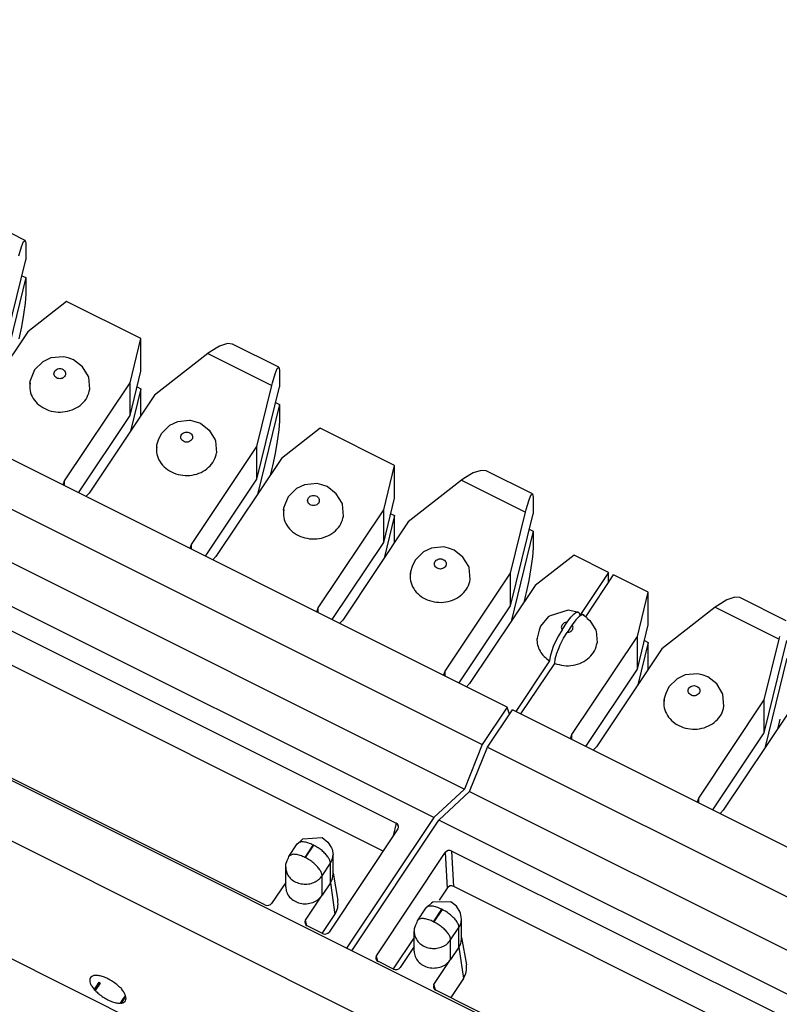
# Model space of a CAD drawing. Units: inches. Extents: x -30.1 to 28.4, y -5.8 to 10.1.
# Drawn here: x -3.1 to -2.4, y 6.2 to 7.2 of the extents above; entities that cross this region are included whole.
import ezdxf

# ---------------------------------------------------------------- set-up
doc = ezdxf.new("R2010")
doc.units = ezdxf.units.IN
doc.header["$MEASUREMENT"] = 0

# ---------------------------------------------------------------- blocks, each defined once
blk = doc.blocks.new('58606-01_110D_block_1__117', base_point=(-3.8321, 6.2889))
at = {"color": 7, "linetype": 'Continuous'}
for p, q in [((-2.6335, 6.5357), (-3.6676, 7.0528)), ((-3.1274, 7.0139), (-3.1748, 7.0376)), ((-3.6931, 7.0145), (-2.6591, 6.4974)), ((-3.1312, 7.0071), (-3.129, 7.0126)), ((-3.129, 7.0126), (-3.1274, 7.0139)), ((-3.1274, 7.0139), (-3.1267, 7.0107)), ((-3.1267, 7.0107), (-3.1267, 7.0093)), ((-3.1338, 6.9979), (-3.1312, 7.0071)), ((-3.1267, 7.0093), (-3.1267, 6.9938)), ((-3.1498, 6.8993), (-3.1267, 6.9938)), ((-3.1267, 6.9758), (-3.1493, 6.8833)), ((-3.1306, 6.9777), (-3.1267, 6.9758)), ((-3.1267, 6.9758), (-3.1267, 6.9603)), ((-3.7113, 6.9688), (-2.6773, 6.4518)), ((-3.1267, 6.9603), (-3.1267, 6.9586)), ((-3.1274, 6.9496), (-3.129, 6.9381)), ((-3.1267, 6.9586), (-3.1274, 6.9496)), ((-3.0849, 6.9514), (-3.1247, 6.9203)), ((-3.0088, 6.9133), (-3.0849, 6.9514)), ((-2.7089, 6.4227), (-3.7429, 6.9397)), ((-3.129, 6.9381), (-3.1312, 6.9254)), ((-3.1247, 6.9203), (-3.1917, 6.8198)), ((-3.1312, 6.9254), (-3.1338, 6.913)), ((-3.0199, 6.8679), (-3.0088, 6.9133)), ((-3.0088, 6.8798), (-3.0088, 6.9133)), ((-3.7295, 6.9079), (-2.7474, 6.4169)), ((-2.9377, 6.8998), (-2.9401, 6.898)), ((-2.9282, 6.9056), (-2.9377, 6.8998)), ((-2.9202, 6.9082), (-2.9282, 6.9056)), ((-2.915, 6.9077), (-2.9202, 6.9082)), ((-2.8676, 6.884), (-2.915, 6.9077)), ((-3.1092, 6.8896), (-3.1176, 6.8811)), ((-3.1009, 6.8934), (-3.1092, 6.8896)), ((-3.0882, 6.8947), (-3.1009, 6.8934)), ((-3.0834, 6.8934), (-3.0882, 6.8947)), ((-3.0777, 6.8916), (-3.0834, 6.8934)), ((-3.0686, 6.8844), (-3.0777, 6.8916)), ((-2.9401, 6.898), (-2.9948, 6.8553)), ((-3.1176, 6.8811), (-3.1206, 6.8745)), ((-3.0626, 6.8745), (-3.0686, 6.8844)), ((-3.0199, 6.8344), (-3.0088, 6.8798)), ((-2.8714, 6.8771), (-2.8692, 6.8827)), ((-2.8692, 6.8827), (-2.8676, 6.884)), ((-2.8676, 6.884), (-2.8669, 6.8808)), ((-2.8669, 6.8808), (-2.8669, 6.8793)), ((-2.8669, 6.8793), (-2.8669, 6.8638)), ((-2.7607, 6.3883), (-3.7276, 6.8717)), ((-3.1223, 6.8667), (-3.1226, 6.8683)), ((-3.1206, 6.8745), (-3.1224, 6.8693)), ((-3.1224, 6.8693), (-3.1223, 6.8667)), ((-3.0622, 6.8736), (-3.0626, 6.8745)), ((-3.0611, 6.8613), (-3.0622, 6.8736)), ((-2.874, 6.868), (-2.8714, 6.8771)), ((-3.0869, 6.7674), (-3.0199, 6.8679)), ((-3.0199, 6.8344), (-3.0199, 6.8679)), ((-3.0088, 6.8618), (-3.0194, 6.8184)), ((-3.0127, 6.8638), (-3.0088, 6.8618)), ((-3.0088, 6.8344), (-3.0088, 6.8618)), ((-2.89, 6.8029), (-2.8747, 6.8653)), ((-2.89, 6.7694), (-2.8669, 6.8638)), ((-2.8747, 6.8653), (-2.874, 6.868)), ((-2.9948, 6.8553), (-3.0618, 6.7548)), ((-2.8669, 6.8458), (-2.8895, 6.7534)), ((-2.8708, 6.8478), (-2.8669, 6.8458)), ((-2.8669, 6.8458), (-2.8669, 6.8303)), ((-3.0726, 6.7553), (-3.0199, 6.8344)), ((-2.9793, 6.8246), (-2.971, 6.8285)), ((-2.971, 6.8285), (-2.959, 6.8297)), ((-2.959, 6.8297), (-2.9583, 6.8298)), ((-2.9583, 6.8298), (-2.9535, 6.8285)), ((-2.9535, 6.8285), (-2.9478, 6.8266)), ((-2.8669, 6.8287), (-2.8676, 6.8197)), ((-2.8669, 6.8303), (-2.8669, 6.8287)), ((-2.9877, 6.8162), (-2.9793, 6.8246)), ((-2.9478, 6.8266), (-2.9387, 6.8194)), ((-2.9387, 6.8194), (-2.9327, 6.8096)), ((-2.8676, 6.8197), (-2.8692, 6.8082)), ((-2.8251, 6.8215), (-2.8649, 6.7904)), ((-2.749, 6.7834), (-2.8251, 6.8215)), ((-2.9925, 6.8043), (-2.9907, 6.8096)), ((-2.9907, 6.8096), (-2.9877, 6.8162)), ((-2.9327, 6.8096), (-2.9323, 6.8086)), ((-2.9323, 6.8086), (-2.9312, 6.7964)), ((-2.8692, 6.8082), (-2.8714, 6.7955)), ((-2.9927, 6.8034), (-2.9924, 6.8018)), ((-2.9924, 6.8018), (-2.9925, 6.8043)), ((-2.957, 6.7024), (-2.89, 6.8029)), ((-2.89, 6.7694), (-2.89, 6.8029)), ((-2.8649, 6.7904), (-2.9319, 6.6899)), ((-2.8714, 6.7955), (-2.874, 6.7831)), ((-2.8747, 6.7803), (-2.8765, 6.773)), ((-2.874, 6.7831), (-2.8747, 6.7803)), ((-2.7601, 6.738), (-2.749, 6.7834)), ((-2.749, 6.7499), (-2.749, 6.7834)), ((-2.6604, 6.7783), (-2.6684, 6.7757)), ((-2.6552, 6.7778), (-2.6604, 6.7783)), ((-2.6078, 6.7541), (-2.6552, 6.7778)), ((-3.0885, 6.7633), (-3.0869, 6.7674)), ((-2.9427, 6.6904), (-2.89, 6.7694)), ((-2.6803, 6.7681), (-2.735, 6.7254)), ((-2.6779, 6.7699), (-2.6803, 6.7681)), ((-2.6684, 6.7757), (-2.6779, 6.7699)), ((-2.8817, 6.3333), (-3.746, 6.7654)), ((-2.8494, 6.7597), (-2.8578, 6.7512)), ((-2.8411, 6.7635), (-2.8494, 6.7597)), ((-2.8284, 6.7648), (-2.8411, 6.7635)), ((-2.8236, 6.7635), (-2.8284, 6.7648)), ((-2.8179, 6.7617), (-2.8236, 6.7635)), ((-2.8088, 6.7544), (-2.8179, 6.7617)), ((-3.0618, 6.7548), (-3.0651, 6.7515)), ((-2.8578, 6.7512), (-2.8608, 6.7446)), ((-2.8028, 6.7446), (-2.8088, 6.7544)), ((-2.7601, 6.7045), (-2.749, 6.7499)), ((-2.6142, 6.7381), (-2.6116, 6.7472)), ((-2.6116, 6.7472), (-2.6093, 6.7528)), ((-2.6093, 6.7528), (-2.6078, 6.7541)), ((-2.6078, 6.7541), (-2.6071, 6.7509)), ((-2.6071, 6.7509), (-2.607, 6.7494)), ((-2.607, 6.7494), (-2.607, 6.7339)), ((-2.8625, 6.7368), (-2.8627, 6.7384)), ((-2.8608, 6.7446), (-2.8626, 6.7394)), ((-2.8626, 6.7394), (-2.8625, 6.7368)), ((-2.8271, 6.6375), (-2.7601, 6.738)), ((-2.8024, 6.7437), (-2.8028, 6.7446)), ((-2.8013, 6.7314), (-2.8024, 6.7437)), ((-2.7601, 6.7045), (-2.7601, 6.738)), ((-2.6149, 6.7354), (-2.6142, 6.7381)), ((-2.749, 6.7319), (-2.7596, 6.6885)), ((-2.7529, 6.7339), (-2.749, 6.7319)), ((-2.749, 6.7045), (-2.749, 6.7319)), ((-2.6302, 6.673), (-2.6149, 6.7354)), ((-2.6302, 6.6395), (-2.607, 6.7339)), ((-2.735, 6.7254), (-2.802, 6.6249)), ((-2.611, 6.7179), (-2.607, 6.7159)), ((-2.607, 6.7159), (-2.6297, 6.6235)), ((-2.607, 6.7159), (-2.607, 6.7004)), ((-2.9586, 6.6983), (-2.957, 6.7024)), ((-2.8128, 6.6254), (-2.7601, 6.7045)), ((-2.7112, 6.6986), (-2.7195, 6.6947)), ((-2.6985, 6.6999), (-2.7112, 6.6986)), ((-2.6937, 6.6986), (-2.6985, 6.6999)), ((-2.688, 6.6967), (-2.6937, 6.6986)), ((-2.6789, 6.6895), (-2.688, 6.6967)), ((-2.6071, 6.6988), (-2.6078, 6.6898)), ((-2.607, 6.7004), (-2.6071, 6.6988)), ((-2.9319, 6.6899), (-2.9352, 6.6866)), ((-2.7195, 6.6947), (-2.7278, 6.6863)), ((-2.6729, 6.6797), (-2.6789, 6.6895)), ((-2.6078, 6.6898), (-2.6093, 6.6783)), ((-2.5652, 6.6915), (-2.6051, 6.6605)), ((-2.5298, 6.6738), (-2.5652, 6.6915)), ((-2.7309, 6.6797), (-2.7327, 6.6744)), ((-2.7278, 6.6863), (-2.7309, 6.6797)), ((-2.6725, 6.6787), (-2.6729, 6.6797)), ((-2.6714, 6.6665), (-2.6725, 6.6787)), ((-2.6093, 6.6783), (-2.6116, 6.6656)), ((-2.7326, 6.6719), (-2.7328, 6.6735)), ((-2.7327, 6.6744), (-2.7326, 6.6719)), ((-2.6972, 6.5725), (-2.6302, 6.673)), ((-2.6302, 6.6395), (-2.6302, 6.673)), ((-2.5298, 6.6738), (-2.5594, 6.6295)), ((-2.5298, 6.6634), (-2.5298, 6.6738)), ((-2.6051, 6.6605), (-2.6721, 6.56)), ((-2.6116, 6.6656), (-2.6142, 6.6532)), ((-2.6149, 6.6504), (-2.6167, 6.6431)), ((-2.6142, 6.6532), (-2.6149, 6.6504)), ((-2.8287, 6.6334), (-2.8271, 6.6375)), ((-2.6829, 6.5605), (-2.6302, 6.6395)), ((-2.5918, 6.6281), (-2.5996, 6.6188)), ((-2.5895, 6.6294), (-2.5918, 6.6281)), ((-2.5712, 6.6351), (-2.5895, 6.6294)), ((-2.5722, 6.6227), (-2.5685, 6.6278)), ((-2.5634, 6.6334), (-2.5712, 6.6351)), ((-2.5685, 6.6278), (-2.5651, 6.6313)), ((-2.5651, 6.6313), (-2.5632, 6.6327)), ((-2.561, 6.6329), (-2.5634, 6.6334)), ((-2.5632, 6.6327), (-2.5619, 6.6331)), ((-2.5619, 6.6331), (-2.5616, 6.6332)), ((-2.5616, 6.6332), (-2.561, 6.6329)), ((-2.561, 6.6329), (-2.5599, 6.6323)), ((-2.5599, 6.6323), (-2.5594, 6.6295)), ((-2.802, 6.6249), (-2.8053, 6.6216)), ((-2.5996, 6.6188), (-2.601, 6.6147)), ((-2.5774, 6.6149), (-2.5722, 6.6227)), ((-2.6031, 6.6056), (-2.6032, 6.606)), ((-2.601, 6.6147), (-2.6031, 6.6063)), ((-2.6031, 6.6063), (-2.6031, 6.6056)), ((-2.5811, 6.6089), (-2.5845, 6.6023)), ((-2.5774, 6.6149), (-2.5811, 6.6089)), ((-2.5864, 6.5978), (-2.588, 6.5935)), ((-2.5845, 6.6023), (-2.5864, 6.5978)), ((-2.5897, 6.5877), (-2.5902, 6.5832)), ((-2.588, 6.5935), (-2.5897, 6.5877)), ((-2.5902, 6.5832), (-2.6248, 6.5314)), ((-2.6988, 6.5684), (-2.6972, 6.5725)), ((-2.6721, 6.56), (-2.6754, 6.5567)), ((-2.6335, 6.5357), (-2.6591, 6.4974)), ((-2.6313, 6.5287), (-2.6335, 6.5357)), ((-2.6591, 6.4974), (-2.6773, 6.4518)), ((-2.6773, 6.4518), (-2.7089, 6.4227)), ((-2.7089, 6.4227), (-2.7981, 6.2889)), ((-2.7459, 6.4158), (-2.7474, 6.4169)), ((-2.7451, 6.4143), (-2.7459, 6.4158)), ((-2.7456, 6.411), (-2.816, 6.3054)), ((-2.7456, 6.411), (-2.7449, 6.4126)), ((-2.7449, 6.4126), (-2.7451, 6.4143)), ((-2.8572, 6.3829), (-2.8487, 6.3956)), ((-2.8487, 6.3956), (-2.8458, 6.3981)), ((-2.8458, 6.3981), (-2.843, 6.401)), ((-2.843, 6.401), (-2.8231, 6.4022)), ((-2.8231, 6.4022), (-2.8173, 6.3976)), ((-2.8173, 6.3976), (-2.8135, 6.3915)), ((-2.8135, 6.3915), (-2.813, 6.3904)), ((-2.813, 6.3904), (-2.812, 6.3845)), ((-2.812, 6.3644), (-2.812, 6.3845)), ((-2.8602, 6.3748), (-2.8589, 6.3788)), ((-2.8602, 6.3731), (-2.8602, 6.3748)), ((-2.8589, 6.3788), (-2.8576, 6.3814)), ((-2.8576, 6.3814), (-2.8572, 6.3829)), ((-2.8605, 6.3718), (-2.8602, 6.3731)), ((-2.8605, 6.3517), (-2.8605, 6.3718)), ((-2.812, 6.3658), (-2.8071, 6.3377)), ((-2.8605, 6.3563), (-2.8749, 6.3348)), ((-2.8147, 6.3558), (-2.8232, 6.343)), ((-2.8761, 6.3336), (-2.8749, 6.3348)), ((-2.8402, 6.3175), (-2.8232, 6.343)), ((-2.8817, 6.3333), (-2.8798, 6.3327)), ((-2.8798, 6.3327), (-2.8779, 6.3328)), ((-2.8779, 6.3328), (-2.8761, 6.3336)), ((-2.8402, 6.3175), (-2.8408, 6.3159)), ((-2.8408, 6.3159), (-2.8407, 6.3142)), ((-2.8407, 6.3142), (-2.8398, 6.3127)), ((-2.8232, 6.304), (-2.8102, 6.3235)), ((-2.8398, 6.3127), (-2.8384, 6.3116)), ((-2.8228, 6.3038), (-2.8384, 6.3116)), ((-2.8228, 6.3038), (-2.8209, 6.3033)), ((-2.8209, 6.3033), (-2.819, 6.3034)), ((-2.819, 6.3034), (-2.8172, 6.3041)), ((-2.8172, 6.3041), (-2.816, 6.3054))]:
    blk.add_line(p, q, dxfattribs=at)
at = {"color": 124, "linetype": 'Continuous'}
for p, q in [((-2.9401, 6.898), (-2.8747, 6.8653)), ((-3.0869, 6.7624), (-3.0869, 6.7674)), ((-2.6803, 6.7681), (-2.6149, 6.7354)), ((-2.957, 6.6975), (-2.957, 6.7024)), ((-2.8271, 6.6325), (-2.8271, 6.6375)), ((-2.6972, 6.5676), (-2.6972, 6.5725)), ((-2.7474, 6.4169), (-2.7503, 6.4038)), ((-2.8407, 6.3818), (-2.8322, 6.3945)), ((-2.8319, 6.3943), (-2.8404, 6.3816)), ((-2.8232, 6.3631), (-2.8147, 6.3759)), ((-2.8147, 6.3558), (-2.8147, 6.3759)), ((-2.8232, 6.343), (-2.8232, 6.3631)), ((-2.8147, 6.3558), (-2.8102, 6.3235)), ((-2.8388, 6.3119), (-2.8402, 6.3175))]:
    blk.add_line(p, q, dxfattribs=at)
for points, knots in [([(-3.0978, 6.8773), (-3.0977, 6.8766), (-3.0975, 6.8752), (-3.0961, 6.8735), (-3.0941, 6.8724), (-3.0918, 6.872), (-3.0895, 6.8724), (-3.0875, 6.8735), (-3.0862, 6.8752), (-3.0857, 6.8773), (-3.0862, 6.8794), (-3.0875, 6.8811), (-3.0895, 6.8823), (-3.0918, 6.8827), (-3.0941, 6.8823), (-3.0961, 6.8811), (-3.0975, 6.8794), (-3.0977, 6.878), (-3.0978, 6.8773)], [0, 0, 0, 0, 0.00204026, 0.00416943, 0.00641838, 0.00874829, 0.01107821, 0.01332715, 0.01545633, 0.01749658, 0.01953684, 0.02166602, 0.02391496, 0.02624488, 0.02857479, 0.03082374, 0.03295291, 0.03499317, 0.03499317, 0.03499317, 0.03499317]), ([(-2.9679, 6.8124), (-2.9678, 6.8117), (-2.9676, 6.8103), (-2.9662, 6.8086), (-2.9642, 6.8074), (-2.9619, 6.8071), (-2.9596, 6.8074), (-2.9576, 6.8086), (-2.9562, 6.8103), (-2.9558, 6.8124), (-2.9562, 6.8145), (-2.9576, 6.8162), (-2.9596, 6.8173), (-2.9619, 6.8177), (-2.9642, 6.8173), (-2.9662, 6.8162), (-2.9676, 6.8145), (-2.9678, 6.8131), (-2.9679, 6.8124)], [0, 0, 0, 0, 0.00204026, 0.00416943, 0.00641838, 0.00874829, 0.01107821, 0.01332715, 0.01545633, 0.01749658, 0.01953684, 0.02166602, 0.02391496, 0.02624488, 0.02857479, 0.03082374, 0.03295291, 0.03499317, 0.03499317, 0.03499317, 0.03499317]), ([(-2.838, 6.7474), (-2.8379, 6.7467), (-2.8377, 6.7453), (-2.8363, 6.7436), (-2.8343, 6.7425), (-2.832, 6.7421), (-2.8297, 6.7425), (-2.8277, 6.7436), (-2.8263, 6.7453), (-2.8259, 6.7474), (-2.8263, 6.7495), (-2.8277, 6.7512), (-2.8297, 6.7524), (-2.832, 6.7528), (-2.8343, 6.7524), (-2.8363, 6.7512), (-2.8377, 6.7495), (-2.8379, 6.7481), (-2.838, 6.7474)], [0, 0, 0, 0, 0.00204026, 0.00416943, 0.00641838, 0.00874829, 0.01107821, 0.01332715, 0.01545633, 0.01749658, 0.01953684, 0.02166602, 0.02391496, 0.02624488, 0.02857479, 0.03082374, 0.03295291, 0.03499317, 0.03499317, 0.03499317, 0.03499317]), ([(-2.7081, 6.6825), (-2.708, 6.6818), (-2.7078, 6.6804), (-2.7064, 6.6787), (-2.7044, 6.6775), (-2.7021, 6.6771), (-2.6998, 6.6775), (-2.6978, 6.6787), (-2.6964, 6.6804), (-2.6959, 6.6825), (-2.6964, 6.6846), (-2.6978, 6.6863), (-2.6998, 6.6874), (-2.7021, 6.6878), (-2.7044, 6.6874), (-2.7064, 6.6863), (-2.7078, 6.6846), (-2.708, 6.6832), (-2.7081, 6.6825)], [0, 0, 0, 0, 0.00204026, 0.00416943, 0.00641838, 0.00874829, 0.01107821, 0.01332715, 0.01545633, 0.01749658, 0.01953684, 0.02166602, 0.02391496, 0.02624488, 0.02857479, 0.03082374, 0.03295291, 0.03499317, 0.03499317, 0.03499317, 0.03499317]), ([(-2.5722, 6.6227), (-2.5729, 6.6227), (-2.5743, 6.6225), (-2.5761, 6.6216), (-2.5775, 6.6202), (-2.5782, 6.6185), (-2.5783, 6.6166), (-2.5777, 6.6155), (-2.5774, 6.6149)], [0, 0, 0, 0, 0.00207593, 0.00409357, 0.00601846, 0.00785793, 0.00966255, 0.01150203, 0.01150203, 0.01150203, 0.01150203]), ([(-2.8322, 6.3945), (-2.834, 6.3953), (-2.8373, 6.3968), (-2.8421, 6.3978), (-2.8462, 6.3978), (-2.8479, 6.3963), (-2.8487, 6.3956)], [0, 0, 0, 0, 0.00586462, 0.01083165, 0.01466256, 0.0175647, 0.0175647, 0.0175647, 0.0175647]), ([(-2.8319, 6.3943), (-2.8318, 6.3944), (-2.8318, 6.3944), (-2.8318, 6.3945), (-2.8319, 6.3946), (-2.832, 6.3946), (-2.8321, 6.3946), (-2.8322, 6.3945), (-2.8322, 6.3945)], [0, 0, 0, 0, 0.0000906606, 0.0001813199, 0.0002781687, 0.0003808337, 0.0004834998, 0.0005803401, 0.0005803401, 0.0005803401, 0.0005803401]), ([(-2.8147, 6.3759), (-2.8148, 6.3768), (-2.8152, 6.379), (-2.8171, 6.3822), (-2.8198, 6.3856), (-2.8233, 6.3889), (-2.8273, 6.3919), (-2.8303, 6.3935), (-2.8319, 6.3943)], [0, 0, 0, 0, 0.00291367, 0.00658234, 0.01094964, 0.01583094, 0.02097363, 0.02609536, 0.02609536, 0.02609536, 0.02609536]), ([(-2.8407, 6.3818), (-2.8423, 6.3825), (-2.8454, 6.3839), (-2.8499, 6.3849), (-2.8538, 6.3852), (-2.8557, 6.3841), (-2.8565, 6.3836)], [0, 0, 0, 0, 0.00538798, 0.01005257, 0.01378209, 0.0166332, 0.0166332, 0.0166332, 0.0166332]), ([(-2.8147, 6.3759), (-2.8139, 6.3772), (-2.8124, 6.3799), (-2.8121, 6.383), (-2.812, 6.3845)], [0, 0, 0, 0, 0.004630595, 0.009164967, 0.009164967, 0.009164967, 0.009164967]), ([(-2.8407, 6.3818), (-2.8407, 6.3817), (-2.8407, 6.3817), (-2.8407, 6.3816), (-2.8406, 6.3815), (-2.8405, 6.3815), (-2.8404, 6.3815), (-2.8404, 6.3816), (-2.8404, 6.3816)], [0, 0, 0, 0, 0.000090619, 0.0001812671, 0.0002781065, 0.0003807628, 0.0004834217, 0.0005802667, 0.0005802667, 0.0005802667, 0.0005802667]), ([(-2.8232, 6.3631), (-2.8233, 6.3641), (-2.8237, 6.3663), (-2.8256, 6.3695), (-2.8283, 6.3728), (-2.8318, 6.3761), (-2.8358, 6.3791), (-2.8388, 6.3808), (-2.8404, 6.3816)], [0, 0, 0, 0, 0.00291366, 0.00658234, 0.01094964, 0.01583094, 0.02097363, 0.02609537, 0.02609537, 0.02609537, 0.02609537]), ([(-2.8598, 6.3673), (-2.8592, 6.3657), (-2.8578, 6.3624), (-2.8538, 6.3585), (-2.8488, 6.3557), (-2.8431, 6.3544), (-2.8372, 6.3544), (-2.8317, 6.356), (-2.8267, 6.3588), (-2.8243, 6.3617), (-2.8232, 6.3631)], [0, 0, 0, 0, 0.00521519, 0.01064108, 0.01629076, 0.0221044, 0.02797342, 0.03377358, 0.03940017, 0.04480056, 0.04480056, 0.04480056, 0.04480056])]:
    blk.add_open_spline(points, degree=3, knots=knots, dxfattribs=at)
at = {"color": 7, "linetype": 'Continuous'}
for points, knots in [([(-3.1226, 6.8683), (-3.1227, 6.8655), (-3.1229, 6.8598), (-3.1194, 6.8516), (-3.1134, 6.8449), (-3.1052, 6.8401), (-3.0959, 6.8378), (-3.0862, 6.838), (-3.0769, 6.8408), (-3.0692, 6.8459), (-3.0633, 6.8529), (-3.0618, 6.8586), (-3.0611, 6.8613)], [0, 0, 0, 0, 0.00840047, 0.01695456, 0.02585778, 0.03515963, 0.04476027, 0.05445837, 0.06402125, 0.07325997, 0.08209719, 0.09060888, 0.09060888, 0.09060888, 0.09060888]), ([(-2.9927, 6.8034), (-2.9928, 6.8006), (-2.993, 6.7948), (-2.9895, 6.7867), (-2.9835, 6.78), (-2.9753, 6.7752), (-2.966, 6.7728), (-2.9562, 6.773), (-2.947, 6.7758), (-2.9393, 6.781), (-2.9334, 6.788), (-2.9319, 6.7936), (-2.9312, 6.7964)], [0, 0, 0, 0, 0.00840049, 0.01695458, 0.0258578, 0.03515967, 0.04476032, 0.05445843, 0.06402133, 0.07326006, 0.0820973, 0.090609, 0.090609, 0.090609, 0.090609]), ([(-2.8627, 6.7384), (-2.8629, 6.7356), (-2.8631, 6.7299), (-2.8596, 6.7217), (-2.8536, 6.715), (-2.8454, 6.7102), (-2.8361, 6.7079), (-2.8263, 6.7081), (-2.8171, 6.7109), (-2.8094, 6.716), (-2.8035, 6.723), (-2.802, 6.7287), (-2.8013, 6.7314)], [0, 0, 0, 0, 0.00840049, 0.01695458, 0.0258578, 0.03515966, 0.04476031, 0.05445842, 0.06402132, 0.07326005, 0.08209729, 0.09060899, 0.09060899, 0.09060899, 0.09060899]), ([(-2.7328, 6.6735), (-2.733, 6.6707), (-2.7332, 6.6649), (-2.7297, 6.6568), (-2.7237, 6.6501), (-2.7155, 6.6453), (-2.7062, 6.6429), (-2.6964, 6.6431), (-2.6872, 6.6459), (-2.6794, 6.6511), (-2.6736, 6.6581), (-2.6721, 6.6637), (-2.6714, 6.6665)], [0, 0, 0, 0, 0.00840048, 0.01695457, 0.0258578, 0.03515966, 0.04476031, 0.05445841, 0.06402131, 0.07326004, 0.08209727, 0.09060898, 0.09060898, 0.09060898, 0.09060898]), ([(-2.6032, 6.606), (-2.6031, 6.6038), (-2.6029, 6.5993), (-2.6002, 6.593), (-2.596, 6.5873), (-2.5922, 6.5846), (-2.5902, 6.5832)], [0, 0, 0, 0, 0.00661508, 0.01333885, 0.02026868, 0.02744701, 0.02744701, 0.02744701, 0.02744701]), ([(-2.8565, 6.3836), (-2.8567, 6.3835), (-2.8569, 6.3832), (-2.8571, 6.383), (-2.8572, 6.3829)], [0, 0, 0, 0, 0.0004858319, 0.0009652687, 0.0009652687, 0.0009652687, 0.0009652687]), ([(-2.8605, 6.3718), (-2.8605, 6.371), (-2.8604, 6.3695), (-2.86, 6.368), (-2.8598, 6.3673)], [0, 0, 0, 0, 0.002267217, 0.004547147, 0.004547147, 0.004547147, 0.004547147]), ([(-2.8147, 6.3558), (-2.8139, 6.3571), (-2.8124, 6.3598), (-2.8121, 6.3629), (-2.812, 6.3644)], [0, 0, 0, 0, 0.004630639, 0.009165052, 0.009165052, 0.009165052, 0.009165052]), ([(-2.8605, 6.3517), (-2.8603, 6.3498), (-2.8599, 6.3459), (-2.8566, 6.3408), (-2.8517, 6.337), (-2.8457, 6.3346), (-2.8392, 6.3341), (-2.8328, 6.3354), (-2.8271, 6.3383), (-2.8245, 6.3415), (-2.8232, 6.343)], [0, 0, 0, 0, 0.00566776, 0.01151588, 0.01763928, 0.02401486, 0.03052285, 0.03699654, 0.04328113, 0.04929059, 0.04929059, 0.04929059, 0.04929059]), ([(-2.8102, 6.3235), (-2.8089, 6.3257), (-2.8065, 6.3302), (-2.8069, 6.3352), (-2.8071, 6.3377)], [0, 0, 0, 0, 0.00749905, 0.01485211, 0.01485211, 0.01485211, 0.01485211])]:
    blk.add_open_spline(points, degree=3, knots=knots, dxfattribs=at)
blk = doc.blocks.new('58606-01_110D_block_1_assy__118', base_point=(-3.8321, 6.2889))
blk.add_blockref('58606-01_110D_block_1__117', (-3.8321, 6.2889))
blk = doc.blocks.new('58606-01_110D_block_1__119', base_point=(-2.7929, 5.7693))
at = {"color": 7, "linetype": 'Continuous'}
for p, q in [((-2.5532, 6.6284), (-2.5246, 6.6712)), ((-2.4892, 6.6535), (-2.5246, 6.6712)), ((-2.5003, 6.6081), (-2.4892, 6.6535)), ((-2.4892, 6.62), (-2.4892, 6.6535)), ((-2.4006, 6.6484), (-2.4086, 6.6458)), ((-2.3954, 6.6479), (-2.4006, 6.6484)), ((-2.348, 6.6242), (-2.3954, 6.6479)), ((-2.4205, 6.6382), (-2.4752, 6.5955)), ((-2.418, 6.64), (-2.4205, 6.6382)), ((-2.4086, 6.6458), (-2.418, 6.64)), ((-2.5599, 6.6287), (-2.5633, 6.6252)), ((-2.5564, 6.6306), (-2.5599, 6.6287)), ((-2.5558, 6.6303), (-2.5564, 6.6306)), ((-2.5547, 6.6297), (-2.5558, 6.6303)), ((-2.5558, 6.6303), (-2.5525, 6.6278)), ((-2.5525, 6.6278), (-2.5516, 6.6267)), ((-2.5516, 6.6267), (-2.549, 6.6245)), ((-2.567, 6.6201), (-2.5722, 6.6123)), ((-2.5633, 6.6252), (-2.567, 6.6201)), ((-2.549, 6.6245), (-2.543, 6.6147)), ((-2.5003, 6.5746), (-2.4892, 6.62)), ((-2.5793, 6.5997), (-2.5759, 6.6063)), ((-2.5759, 6.6063), (-2.5722, 6.6123)), ((-2.5673, 6.5076), (-2.5003, 6.6081)), ((-2.543, 6.6147), (-2.5426, 6.6138)), ((-2.5426, 6.6138), (-2.5415, 6.6015)), ((-2.5003, 6.5746), (-2.5003, 6.6081)), ((-2.3551, 6.6055), (-2.3544, 6.6082)), ((-2.5812, 6.5952), (-2.5793, 6.5997)), ((-2.4892, 6.602), (-2.4998, 6.5586)), ((-2.4931, 6.604), (-2.4892, 6.602)), ((-2.4892, 6.5746), (-2.4892, 6.602)), ((-2.3704, 6.5431), (-2.3551, 6.6055)), ((-2.3704, 6.5096), (-2.3472, 6.604)), ((-2.5845, 6.5851), (-2.5828, 6.5909)), ((-2.5828, 6.5909), (-2.5812, 6.5952)), ((-2.4752, 6.5955), (-2.5422, 6.495)), ((-2.3472, 6.586), (-2.3699, 6.4936)), ((-2.6196, 6.5288), (-2.585, 6.5806)), ((-2.585, 6.5806), (-2.5845, 6.5851)), ((-2.553, 6.4955), (-2.5003, 6.5746)), ((-2.4514, 6.5687), (-2.4597, 6.5648)), ((-2.4387, 6.57), (-2.4514, 6.5687)), ((-2.4339, 6.5687), (-2.4387, 6.57)), ((-2.4282, 6.5668), (-2.4339, 6.5687)), ((-2.4191, 6.5596), (-2.4282, 6.5668)), ((-2.468, 6.5564), (-2.4711, 6.5498)), ((-2.4597, 6.5648), (-2.468, 6.5564)), ((-2.4131, 6.5498), (-2.4191, 6.5596)), ((-2.4711, 6.5498), (-2.4729, 6.5445)), ((-2.4127, 6.5488), (-2.4131, 6.5498)), ((-2.4116, 6.5366), (-2.4127, 6.5488)), ((-2.4728, 6.542), (-2.473, 6.5436)), ((-2.4729, 6.5445), (-2.4728, 6.542)), ((-2.4374, 6.4426), (-2.3704, 6.5431)), ((-2.3704, 6.5096), (-2.3704, 6.5431)), ((-2.6539, 6.4949), (-2.6283, 6.5331)), ((-1.5943, 6.0161), (-2.6283, 6.5331)), ((-2.3453, 6.5306), (-2.4123, 6.4301)), ((-2.3551, 6.5205), (-2.3569, 6.5132)), ((-2.3544, 6.5233), (-2.3551, 6.5205)), ((-2.5689, 6.5034), (-2.5673, 6.5076)), ((-2.4231, 6.4305), (-2.3704, 6.5096)), ((-2.5422, 6.495), (-2.5455, 6.4917)), ((-2.6721, 6.4492), (-2.6539, 6.4949)), ((-2.6539, 6.4949), (-1.6198, 5.9778)), ((-2.7037, 6.4201), (-2.6721, 6.4492)), ((-2.6721, 6.4492), (-1.6381, 5.9322)), ((-2.439, 6.4385), (-2.4374, 6.4426)), ((-2.4123, 6.4301), (-2.4156, 6.4268)), ((-2.7929, 6.2863), (-2.7037, 6.4201)), ((-1.6697, 5.903), (-2.7037, 6.4201)), ((-2.7675, 6.2811), (-2.6971, 6.3868)), ((-2.6958, 6.388), (-2.6971, 6.3868)), ((-2.694, 6.3888), (-2.6958, 6.388)), ((-2.6921, 6.3889), (-2.694, 6.3888)), ((-2.6903, 6.3883), (-2.6921, 6.3889)), ((-2.6903, 6.3883), (-1.7081, 5.8973)), ((-2.6951, 6.3505), (-2.7034, 6.3382)), ((-2.6939, 6.3518), (-2.6951, 6.3505)), ((-2.6921, 6.3526), (-2.6939, 6.3518)), ((-2.6902, 6.3527), (-2.6921, 6.3526)), ((-2.6883, 6.3521), (-2.6902, 6.3527)), ((-1.7215, 5.8687), (-2.6883, 6.3521)), ((-2.7113, 6.3351), (-2.7141, 6.3323)), ((-2.7097, 6.3359), (-2.7113, 6.3351)), ((-2.6915, 6.3364), (-2.7097, 6.3359)), ((-2.6856, 6.3318), (-2.6915, 6.3364)), ((-2.7255, 6.317), (-2.717, 6.3298)), ((-2.7141, 6.3323), (-2.717, 6.3298)), ((-2.6818, 6.3257), (-2.6856, 6.3318)), ((-2.6813, 6.3246), (-2.6818, 6.3257)), ((-2.6804, 6.3187), (-2.6813, 6.3246)), ((-2.7272, 6.3129), (-2.726, 6.3156)), ((-2.726, 6.3156), (-2.7255, 6.317)), ((-2.6804, 6.2986), (-2.6804, 6.3187)), ((-2.7289, 6.306), (-2.7286, 6.3073)), ((-2.7289, 6.2859), (-2.7289, 6.306)), ((-2.7286, 6.309), (-2.7272, 6.3129)), ((-2.7286, 6.3073), (-2.7286, 6.309)), ((-2.7289, 6.2999), (-2.7504, 6.2676)), ((-2.6804, 6.2999), (-2.6754, 6.2719)), ((-2.7289, 6.2905), (-2.7432, 6.269)), ((-2.6831, 6.29), (-2.6916, 6.2772)), ((-2.7675, 6.2811), (-2.7681, 6.2795)), ((-2.7681, 6.2795), (-2.768, 6.2779)), ((-2.768, 6.2779), (-2.7671, 6.2763)), ((-2.7671, 6.2763), (-2.7656, 6.2752)), ((-2.75, 6.2674), (-2.7656, 6.2752)), ((-2.7086, 6.2517), (-2.6916, 6.2772)), ((-2.75, 6.2674), (-2.7482, 6.2669)), ((-2.7482, 6.2669), (-2.7462, 6.267)), ((-2.7462, 6.267), (-2.7445, 6.2677)), ((-2.7445, 6.2677), (-2.7432, 6.269)), ((-2.6785, 6.2577), (-2.6915, 6.2382)), ((-2.7086, 6.2517), (-2.7092, 6.2501)), ((-2.7092, 6.2501), (-2.7091, 6.2484)), ((-2.7091, 6.2484), (-2.7082, 6.2469)), ((-2.7082, 6.2469), (-2.7068, 6.2458)), ((-1.8424, 5.8136), (-2.7068, 6.2458))]:
    blk.add_line(p, q, dxfattribs=at)
at = {"color": 124, "linetype": 'Continuous'}
for p, q in [((-2.4205, 6.6382), (-2.3551, 6.6055)), ((-2.5673, 6.5026), (-2.5673, 6.5076)), ((-2.4374, 6.4377), (-2.4374, 6.4426)), ((-2.6971, 6.3868), (-2.6951, 6.3505)), ((-2.6883, 6.3521), (-2.6903, 6.3883)), ((-2.7091, 6.316), (-2.7006, 6.3287)), ((-2.7002, 6.3285), (-2.7087, 6.3158)), ((-2.6916, 6.2973), (-2.6831, 6.3101)), ((-2.6831, 6.29), (-2.6831, 6.3101)), ((-2.6916, 6.2772), (-2.6916, 6.2973)), ((-2.6831, 6.29), (-2.6785, 6.2577)), ((-2.7661, 6.2756), (-2.7675, 6.2811)), ((-2.7072, 6.2461), (-2.7086, 6.2517))]:
    blk.add_line(p, q, dxfattribs=at)
for points, knots in [([(-2.5722, 6.6123), (-2.5715, 6.6124), (-2.5701, 6.6125), (-2.5683, 6.6134), (-2.5669, 6.6148), (-2.5662, 6.6166), (-2.5662, 6.6185), (-2.5667, 6.6196), (-2.567, 6.6201)], [0, 0, 0, 0, 0.00207594, 0.00409358, 0.00601848, 0.00785796, 0.00966259, 0.01150207, 0.01150207, 0.01150207, 0.01150207]), ([(-2.4483, 6.5526), (-2.4482, 6.5519), (-2.448, 6.5505), (-2.4466, 6.5488), (-2.4446, 6.5476), (-2.4423, 6.5472), (-2.44, 6.5476), (-2.438, 6.5488), (-2.4366, 6.5505), (-2.4361, 6.5526), (-2.4366, 6.5547), (-2.438, 6.5564), (-2.44, 6.5575), (-2.4423, 6.5579), (-2.4446, 6.5575), (-2.4466, 6.5564), (-2.448, 6.5547), (-2.4482, 6.5533), (-2.4483, 6.5526)], [0, 0, 0, 0, 0.00204026, 0.00416943, 0.00641838, 0.00874829, 0.01107821, 0.01332715, 0.01545633, 0.01749658, 0.01953684, 0.02166602, 0.02391496, 0.02624488, 0.02857479, 0.03082374, 0.03295291, 0.03499317, 0.03499317, 0.03499317, 0.03499317]), ([(-2.7006, 6.3287), (-2.7024, 6.3295), (-2.7057, 6.331), (-2.7104, 6.332), (-2.7146, 6.332), (-2.7163, 6.3304), (-2.717, 6.3298)], [0, 0, 0, 0, 0.0058646, 0.01083162, 0.01466252, 0.01756466, 0.01756466, 0.01756466, 0.01756466]), ([(-2.7002, 6.3285), (-2.7002, 6.3286), (-2.7002, 6.3286), (-2.7002, 6.3287), (-2.7003, 6.3288), (-2.7004, 6.3288), (-2.7005, 6.3288), (-2.7005, 6.3287), (-2.7006, 6.3287)], [0, 0, 0, 0, 0.0000906501, 0.0001813137, 0.0002781626, 0.0003808276, 0.0004834987, 0.0005803567, 0.0005803567, 0.0005803567, 0.0005803567]), ([(-2.6831, 6.3101), (-2.6832, 6.311), (-2.6835, 6.3132), (-2.6854, 6.3164), (-2.6881, 6.3198), (-2.6917, 6.323), (-2.6957, 6.3261), (-2.6987, 6.3277), (-2.7002, 6.3285)], [0, 0, 0, 0, 0.00291363, 0.00658231, 0.01094961, 0.01583093, 0.02097361, 0.02609524, 0.02609524, 0.02609524, 0.02609524]), ([(-2.7091, 6.316), (-2.7107, 6.3167), (-2.7138, 6.3181), (-2.7182, 6.3191), (-2.7221, 6.3193), (-2.7241, 6.3182), (-2.7249, 6.3178)], [0, 0, 0, 0, 0.00538794, 0.01005252, 0.01378202, 0.01663312, 0.01663312, 0.01663312, 0.01663312]), ([(-2.7091, 6.316), (-2.7091, 6.3159), (-2.7091, 6.3159), (-2.7091, 6.3158), (-2.709, 6.3157), (-2.7089, 6.3157), (-2.7088, 6.3157), (-2.7087, 6.3158), (-2.7087, 6.3158)], [0, 0, 0, 0, 0.0000906657, 0.0001813239, 0.0002781633, 0.0003808196, 0.0004834875, 0.0005803637, 0.0005803637, 0.0005803637, 0.0005803637]), ([(-2.6916, 6.2973), (-2.6917, 6.2983), (-2.692, 6.3005), (-2.6939, 6.3037), (-2.6966, 6.307), (-2.7002, 6.3103), (-2.7042, 6.3133), (-2.7072, 6.315), (-2.7087, 6.3158)], [0, 0, 0, 0, 0.00291364, 0.00658232, 0.01094963, 0.01583094, 0.02097362, 0.02609524, 0.02609524, 0.02609524, 0.02609524]), ([(-2.6831, 6.3101), (-2.6823, 6.3114), (-2.6808, 6.3141), (-2.6805, 6.3172), (-2.6804, 6.3187)], [0, 0, 0, 0, 0.004630605, 0.009164986, 0.009164986, 0.009164986, 0.009164986]), ([(-2.7282, 6.3015), (-2.7275, 6.2999), (-2.7261, 6.2966), (-2.7222, 6.2927), (-2.7172, 6.2899), (-2.7115, 6.2885), (-2.7056, 6.2886), (-2.7, 6.2902), (-2.695, 6.293), (-2.6927, 6.2959), (-2.6916, 6.2973)], [0, 0, 0, 0, 0.00521519, 0.01064109, 0.01629077, 0.02210441, 0.02797344, 0.0337736, 0.0394002, 0.04480057, 0.04480057, 0.04480057, 0.04480057])]:
    blk.add_open_spline(points, degree=3, knots=knots, dxfattribs=at)
at = {"color": 7, "linetype": 'Continuous'}
for points, knots in [([(-2.585, 6.5806), (-2.582, 6.5797), (-2.5758, 6.5778), (-2.5662, 6.5783), (-2.5571, 6.5811), (-2.5494, 6.5862), (-2.5437, 6.5932), (-2.5422, 6.5988), (-2.5415, 6.6015)], [0, 0, 0, 0, 0.00951861, 0.01912181, 0.02858387, 0.03772389, 0.04646999, 0.05489822, 0.05489822, 0.05489822, 0.05489822]), ([(-2.473, 6.5436), (-2.4732, 6.5407), (-2.4734, 6.535), (-2.4699, 6.5269), (-2.4638, 6.5201), (-2.4557, 6.5154), (-2.4464, 6.513), (-2.4366, 6.5132), (-2.4274, 6.516), (-2.4196, 6.5212), (-2.4138, 6.5281), (-2.4123, 6.5338), (-2.4116, 6.5366)], [0, 0, 0, 0, 0.00840048, 0.01695457, 0.02585779, 0.03515965, 0.04476029, 0.0544584, 0.06402129, 0.07326002, 0.08209725, 0.09060895, 0.09060895, 0.09060895, 0.09060895]), ([(-2.7249, 6.3178), (-2.725, 6.3177), (-2.7253, 6.3174), (-2.7254, 6.3172), (-2.7255, 6.317)], [0, 0, 0, 0, 0.0004858381, 0.0009652808, 0.0009652808, 0.0009652808, 0.0009652808]), ([(-2.7289, 6.306), (-2.7289, 6.3052), (-2.7288, 6.3037), (-2.7284, 6.3022), (-2.7282, 6.3015)], [0, 0, 0, 0, 0.002267213, 0.004547137, 0.004547137, 0.004547137, 0.004547137]), ([(-2.6831, 6.29), (-2.6823, 6.2913), (-2.6808, 6.294), (-2.6805, 6.2971), (-2.6804, 6.2986)], [0, 0, 0, 0, 0.004630651, 0.009165074, 0.009165074, 0.009165074, 0.009165074]), ([(-2.7289, 6.2859), (-2.7287, 6.284), (-2.7282, 6.2801), (-2.7249, 6.275), (-2.7201, 6.2711), (-2.7141, 6.2688), (-2.7076, 6.2683), (-2.7012, 6.2696), (-2.6955, 6.2725), (-2.6929, 6.2757), (-2.6916, 6.2772)], [0, 0, 0, 0, 0.00566777, 0.01151588, 0.01763929, 0.02401487, 0.03052286, 0.03699655, 0.04328114, 0.0492906, 0.0492906, 0.0492906, 0.0492906]), ([(-2.6785, 6.2577), (-2.6773, 6.2599), (-2.6749, 6.2644), (-2.6753, 6.2694), (-2.6754, 6.2719)], [0, 0, 0, 0, 0.00749909, 0.0148522, 0.0148522, 0.0148522, 0.0148522])]:
    blk.add_open_spline(points, degree=3, knots=knots, dxfattribs=at)
blk = doc.blocks.new('58606-01_110D_block_3_assy__120', base_point=(-2.7929, 5.7693))
blk.add_blockref('58606-01_110D_block_1__119', (-2.7929, 5.7693))
blk = doc.blocks.new('58606-01_pcb__123', base_point=(-4.1251, 4.9803))
at = {"color": 7, "linetype": 'Continuous'}
for p, q in [((-0.4568, 5.1183), (-4.0941, 6.937)), ((-4.1251, 6.8905), (-0.4878, 5.0718)), ((-3.0564, 6.2608), (-3.0564, 6.2614)), ((-3.0561, 6.2613), (-3.0564, 6.2614)), ((-3.0564, 6.2608), (-3.0561, 6.2613)), ((-3.0564, 6.2464), (-3.0514, 6.2539)), ((-3.0514, 6.2534), (-3.0564, 6.2459)), ((-3.0554, 6.2609), (-3.0561, 6.2613)), ((-3.0506, 6.253), (-3.0556, 6.2455)), ((-3.0514, 6.2539), (-3.0514, 6.2534)), ((-3.0514, 6.2534), (-3.0506, 6.253)), ((-3.0564, 6.2459), (-3.0564, 6.2464)), ((-3.0556, 6.2455), (-3.0564, 6.2459)), ((-3.0287, 6.2476), (-3.0298, 6.2481)), ((-3.0287, 6.2476), (-3.0287, 6.2469)), ((-3.0296, 6.2325), (-3.0271, 6.2362)), ((-3.0287, 6.2326), (-3.0244, 6.239)), ((-3.0271, 6.2362), (-3.0247, 6.2399)), ((-3.0287, 6.2321), (-3.0296, 6.2325)), ((-3.0287, 6.2326), (-3.0287, 6.2321))]:
    blk.add_line(p, q, dxfattribs=at)
for points, knots in [([(-3.0564, 6.2608), (-3.0573, 6.2606), (-3.059, 6.2602), (-3.0609, 6.2584), (-3.0614, 6.2558), (-3.0607, 6.2529), (-3.059, 6.2496), (-3.0573, 6.2476), (-3.0564, 6.2464)], [0, 0, 0, 0, 0.00272774, 0.00502696, 0.00741133, 0.01033434, 0.013967, 0.0182748, 0.0182748, 0.0182748, 0.0182748]), ([(-3.0298, 6.2481), (-3.031, 6.2493), (-3.0335, 6.2517), (-3.0378, 6.2548), (-3.0424, 6.2575), (-3.047, 6.2595), (-3.0513, 6.2607), (-3.0541, 6.2609), (-3.0554, 6.2609)], [0, 0, 0, 0, 0.00515608, 0.0105584, 0.01592953, 0.02099525, 0.02551421, 0.02931418, 0.02931418, 0.02931418, 0.02931418]), ([(-3.0514, 6.2539), (-3.0513, 6.2538), (-3.051, 6.2535), (-3.0507, 6.2532), (-3.0506, 6.253)], [0, 0, 0, 0, 0.00063633, 0.001282114, 0.001282114, 0.001282114, 0.001282114]), ([(-3.0556, 6.2455), (-3.0543, 6.2443), (-3.0518, 6.2418), (-3.0474, 6.2386), (-3.0427, 6.2359), (-3.038, 6.2339), (-3.0337, 6.2326), (-3.0308, 6.2325), (-3.0296, 6.2325)], [0, 0, 0, 0, 0.00523074, 0.0107266, 0.01619538, 0.02134776, 0.02592972, 0.02976245, 0.02976245, 0.02976245, 0.02976245]), ([(-3.0287, 6.2326), (-3.0278, 6.2328), (-3.0261, 6.2331), (-3.0243, 6.235), (-3.0238, 6.2376), (-3.0244, 6.2405), (-3.0261, 6.2438), (-3.0278, 6.2458), (-3.0287, 6.2469)], [0, 0, 0, 0, 0.00272774, 0.00502697, 0.00741134, 0.01033434, 0.013967, 0.01827484, 0.01827484, 0.01827484, 0.01827484])]:
    blk.add_open_spline(points, degree=3, knots=knots, dxfattribs=at)
blk = doc.blocks.new('58606-01_assy__124', base_point=(-4.1251, 4.9803))
for name, p in [('58606-01_110D_block_1_assy__118', (-3.8321, 6.2889)), ('58606-01_pcb__123', (-4.1251, 4.9803)), ('58606-01_110D_block_3_assy__120', (-2.7929, 5.7693))]:
    blk.add_blockref(name, p)
blk = doc.blocks.new('UNIT_1__125', base_point=(-4.382, 4.0152))
blk.add_blockref('58606-01_assy__124', (-4.1251, 4.9803))
blk = doc.blocks.new('58194-30_panel__184', base_point=(-8.9777, -0.3938))
at = {"color": 7, "linetype": 'Continuous'}
blk.add_line((7.0772, 1.1685), (-8.0782, 8.7462), dxfattribs=at)
blk = doc.blocks.new('58194-30__186', base_point=(-8.9777, -0.3938))
blk.add_blockref('58194-30_panel__184', (-8.9777, -0.3938))
blk = doc.blocks.new('69586-U24__191', base_point=(-8.9777, -0.3938))
blk.add_blockref('58194-30__186', (-8.9777, -0.3938))
blk = doc.blocks.new('Revised__192', base_point=(-8.9777, -0.3938))
for name, p in [('69586-U24__191', (-8.9777, -0.3938)), ('UNIT_1__125', (-4.382, 4.0152))]:
    blk.add_blockref(name, p)
blk = doc.blocks.new('15', base_point=(0.0799, 5.2835))
blk.add_blockref('Revised__192', (-8.9777, -0.3938))

msp = doc.modelspace()

# ---------------------------------------------------------------- block references
msp.add_blockref('15', (0.0799, 5.2835))

doc.saveas('drawing.dxf')
